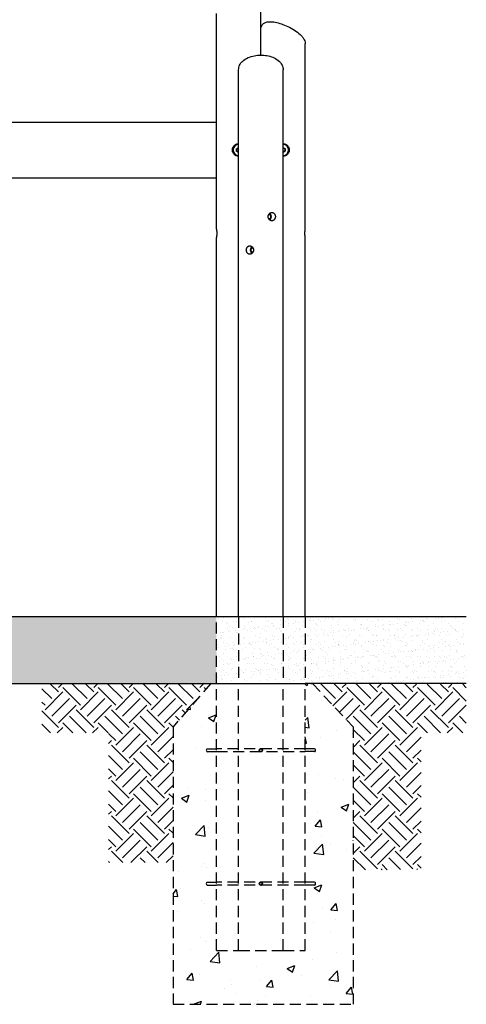
# Model space of a CAD drawing. Extents: x 0 to 528, y 0 to 408.
# Drawn here: x 270 to 350, y 93 to 270 of the extents above; entities that cross this region are included whole.
import ezdxf

# ---------------------------------------------------------------- set-up
doc = ezdxf.new("R2010")
doc.units = 0
doc.header["$LTSCALE"] = 16
doc.header["$MEASUREMENT"] = 0
doc.linetypes.add('HIDDEN2', pattern=[0.1875, 0.125, -0.0625])
doc.layers.get('0').update_dxf_attribs({"color": 2, "linetype": 'CONTINUOUS'})
for name, color, linetype in [('1', 7, 'CONTINUOUS'), ('HATCH', 9, 'CONTINUOUS'), ('HIDDEN', 3, 'HIDDEN2')]:
    doc.layers.add(name, color=color, linetype=linetype)
doc.layers.add('Visible (ANSI)', color=2, linetype='CONTINUOUS', lineweight=30)
pattern_1 = [(37.5, (33.396, 0), (-0.0629934, 1.926824), [0, -1.52, 0, -1.7, 0, -1.625]), (7.5, (33.396, 0), (1.769777, 2.822146), [0, -0.82, 0, -1.37, 0, -0.525]), (327.5, (32.166, 0), (3.114142, 0.005659), [0, -0.5, 0, -1.8, 0, -2.35]), (317.5, (32.166, 0), (3.006127, 0.877676), [0, -0.25, 0, -1.18, 0, -1.35])]

msp = doc.modelspace()

# ---------------------------------------------------------------- hatches: boundary and pattern name
at = {"layer": 'HATCH'}
h = msp.add_hatch(dxfattribs=at)
h.set_pattern_fill('AR-SAND', color=256)
h.set_pattern_definition(pattern_1)
h.paths.add_polyline_path([(305.44888, 151.01833), (305.44888, 163.01833), (129.44888, 163.01833), (129.44888, 151.01833)])
h = msp.add_hatch(dxfattribs=at)
h.set_pattern_fill('AR-SAND', color=256)
h.set_pattern_definition(pattern_1)
h.paths.add_polyline_path([(309.44888, 163.01833), (305.44888, 163.01833), (305.44888, 151.01833), (309.44888, 151.01833)])
h.paths.add_polyline_path([(317.44888, 163.01833), (309.44888, 163.01833), (309.44888, 151.01833), (317.44888, 151.01833)])
h.paths.add_polyline_path([(321.44888, 163.01833), (317.44888, 163.01833), (317.44888, 151.01833), (321.44888, 151.01833)])
h.paths.add_polyline_path([(350.42578, 151.01833), (350.42578, 163.01833), (321.44888, 163.01833), (321.44888, 151.01833)])
h = msp.add_hatch(dxfattribs=at)
h.set_pattern_fill('EARTH', color=256, scale=18, angle=45)
h.set_pattern_definition([(45, (232.4606, -8.8066), (0, 6.36396), [4.5, -4.5]), (45, (231.2673, -7.6133), (0, 6.36396), [4.5, -4.5]), (45, (230.074, -6.42), (0, 6.36396), [4.5, -4.5]), (135, (230.074, -5.6246), (-6.36396, 9e-16), [4.5, -4.5]), (135, (231.2673, -4.4314), (-6.36396, 9e-16), [4.5, -4.5]), (135, (232.4606, -3.238), (-6.36396, 9e-16), [4.5, -4.5])])
h.paths.add_polyline_path([(286.05281, 118.79636), (297.64524, 118.79636), (297.64524, 143.10413), (304.43502, 151.01833), (274.05281, 150.8862), (274.05281, 142.14194), (286.05281, 142.14194)])
h = msp.add_hatch(dxfattribs=at)
h.set_pattern_fill('AR-CONC', color=256, scale=2)
h.set_pattern_definition([(50, (64.079, 0), (14.3452, -1.25504), [1.5, -16.5]), (355, (64.079, 0), (-2.775, 15.04384), [1.2, -13.2]), (100.4514, (65.274, -0.105), (11.5702, 13.7888), [1.2748, -14.02284]), (46.184, (64.079, 4), (21.3448, -3.3104), [2.25, -24.75]), (96.636, (65.857, 3.724), (18.6932, 19.4824), [1.9122, -21.0343]), (351.184, (64.079, 4), (18.6932, 19.4824), [1.8, -19.8]), (21, (66.079, 3), (11.93814, -8.0524), [1.5, -16.5]), (326, (66.079, 3), (4.8663, 14.503), [1.2, -13.2]), (71.4514, (67.074, 2.329), (16.80445, 6.4506), [1.2748, -14.02284]), (37.5, (64.0787, 0), (0.2432, 6.65788), [0, -13.04, 0, -13.4, 0, -13.25]), (7.5, (64.079, 0), (5.26139, 7.88823), [0, -7.64, 0, -12.74, 0, -5.05]), (327.5, (59.6187, 0), (10.67645, -0.4511), [0, -5, 0, -15.6, 0, -20.7]), (317.5, (57.619, 0), (11.66372, 2.0021), [0, -6.5, 0, -10.36, 0, -14.7])])
edge = h.paths.add_edge_path()
edge.add_line((297.64524, 93.31189), (330.04524, 93.31189))
edge.add_line((330.04524, 93.31189), (330.04524, 143.23626))
edge.add_line((330.04524, 143.23626), (322.73658, 151.01833))
edge.add_line((322.73658, 151.01833), (321.44888, 151.01833))
edge.add_line((321.44888, 151.01833), (321.44888, 139.26833))
edge.add_line((321.44888, 139.26833), (323.14773, 139.26833))
edge.add_ellipse((323.10573, 139.01833), major_axis=(0, -0.25), ratio=0.707106781, start_angle=0, end_angle=180, ccw=False)
edge.add_line((323.10573, 138.76833), (321.44888, 138.76833))
edge.add_line((321.44888, 138.76833), (321.44888, 115.26833))
edge.add_line((321.44888, 115.26833), (323.14773, 115.26833))
edge.add_ellipse((323.10573, 115.01833), major_axis=(0, -0.25), ratio=0.707106781, start_angle=0, end_angle=180, ccw=False)
edge.add_line((323.10573, 114.76833), (321.44888, 114.76833))
edge.add_line((321.44888, 114.76833), (321.44888, 103.01833))
edge.add_line((321.44888, 103.01833), (305.44888, 103.01833))
edge.add_line((305.44888, 103.01833), (305.44888, 114.76833))
edge.add_line((305.44888, 114.76833), (303.75003, 114.76833))
edge.add_ellipse((303.79202, 115.01833), major_axis=(0, 0.25), ratio=0.707106781, start_angle=0, end_angle=180, ccw=False)
edge.add_line((303.79202, 115.26833), (305.44888, 115.26833))
edge.add_line((305.44888, 115.26833), (305.44888, 138.76833))
edge.add_line((305.44888, 138.76833), (303.75003, 138.76833))
edge.add_ellipse((303.79202, 139.01833), major_axis=(0, 0.25), ratio=0.707106781, start_angle=0, end_angle=180, ccw=False)
edge.add_line((303.79202, 139.26833), (305.44888, 139.26833))
edge.add_line((305.44888, 139.26833), (305.44888, 151.01833))
edge.add_line((305.44888, 151.01833), (304.43502, 151.01833))
edge.add_line((304.43502, 151.01833), (297.64524, 143.23626))
edge.add_line((297.64524, 143.23626), (297.64524, 93.31189))
h = msp.add_hatch(dxfattribs=at)
h.set_pattern_fill('EARTH', color=256, scale=18, angle=45)
h.set_pattern_definition([(45, (79.901, -8.8066), (0, 6.36396), [4.5, -4.5]), (45, (78.708, -7.6133), (0, 6.36396), [4.5, -4.5]), (45, (77.5146, -6.42), (0, 6.36396), [4.5, -4.5]), (135, (77.5146, -5.6246), (-6.36396, 9e-16), [4.5, -4.5]), (135, (78.708, -4.4314), (-6.36396, 9e-16), [4.5, -4.5]), (135, (79.901, -3.238), (-6.36396, 9e-16), [4.5, -4.5])])
h.paths.add_polyline_path([(350.42578, 142.14194), (350.42578, 150.89757), (322.73658, 151.01833), (330.04524, 143.10413), (330.04524, 117.48752), (342.27457, 117.56475), (342.27457, 142.14194)])

# ---------------------------------------------------------------- linework, layer by layer
for p, q in [((350.42578, 163.01833), (321.44888, 163.01833)), ((350.42578, 151.01833), (321.44888, 151.01833))]:
    msp.add_line(p, q)
at = {"layer": '1'}
for p, q in [((314.89497, 234.58532), (314.92663, 234.58532)), ((312.00278, 229.45135), (311.98612, 229.45135)), ((312.00278, 228.58532), (311.98612, 228.58532))]:
    msp.add_line(p, q, dxfattribs=at)
for centre, radius, start, end in [((309.44888, 247.01833), 1, 90, 270), ((317.44888, 247.01833), 1, 270, 90), ((309.44888, 247.01833), 0.375, 124.5104922, 184.5104922), ((309.44888, 247.01833), 0.375, 184.5104922, 244.5104922), ((309.44888, 247.01833), 0.375, 90, 124.5104922), ((309.44888, 247.01833), 0.375, 244.5104922, 270), ((317.44888, 247.01833), 0.375, 63.3872942, 90), ((317.44888, 247.01833), 0.375, 270, 303.3872942), ((317.44888, 247.01833), 0.375, 3.3872942, 63.3872942), ((317.44888, 247.01833), 0.375, 303.3872942, 3.3872942)]:
    msp.add_arc(centre, radius, start, end, dxfattribs=at)
for centre, major_axis, start_param, end_param in [((314.74638, 235.01833), (0, 0.6875), 3.661735716, 5.763042245), ((314.69888, 235.01833), (0, -0.75), 0.604774119, 2.536818535), ((314.94338, 235.01833), (0, 0.375), 5.759586532, 6.569368037), ((314.94338, 235.01833), (0, -0.375), 5.997002578, 6.806784083), ((314.94338, 235.01833), (0, 0.375), 4.71238898, 5.759586532), ((314.94338, 235.01833), (0, 0.375), 3.665191429, 4.71238898), ((312.19888, 229.01833), (0, 0.75), 0.604774119, 2.536818535), ((312.15138, 229.01833), (0, -0.6875), 3.661735716, 5.763042245), ((311.96938, 229.01833), (0, -0.375), 3.665191429, 4.71238898), ((311.96938, 229.01833), (0, -0.375), 4.71238898, 5.759586532), ((311.96938, 229.01833), (0, 0.375), 6.05384183, 6.806784083), ((311.96938, 229.01833), (0, -0.375), 5.759586532, 6.512528785)]:
    msp.add_ellipse(centre, major_axis=major_axis, ratio=0.866025404, start_param=start_param, end_param=end_param, dxfattribs=at)
for points, weights in [([(309.05801, 247.20468), (309.15362, 247.27041), (309.23642, 247.32734)], [1, 1.0379548493, 1]), ([(309.07504, 246.98884), (309.06714, 247.08901), (309.05801, 247.20468)], [1, 1.0379548493, 1]), ([(309.09206, 246.77301), (309.08294, 246.88867), (309.07504, 246.98884)], [1, 1.0379548493, 1]), ([(309.2875, 246.67983), (309.1968, 246.72308), (309.09206, 246.77301)], [1, 1.0379548493, 1]), ([(309.23642, 247.32734), (309.31922, 247.38427), (309.41482, 247.45)], [1, 1.0379548493, 1]), ([(309.44888, 246.6029), (309.36406, 246.64333), (309.2875, 246.67983)], [1.01024593828, 1.03184991954, 1]), ([(317.44888, 247.43777), (317.53757, 247.39333), (317.61686, 247.3536)], [1.00808848189, 1.0333525452, 1]), ([(317.47446, 246.58608), (317.46147, 246.59259), (317.44888, 246.5989)], [1, 1.0046023041, 1.00808848189]), ([(317.65524, 246.70522), (317.57134, 246.64992), (317.47446, 246.58608)], [1, 1.0379548493, 1]), ([(317.61686, 247.3536), (317.7067, 247.30859), (317.81043, 247.25662)], [1, 1.0379548493, 1]), ([(317.83601, 246.82436), (317.73914, 246.76051), (317.65524, 246.70522)], [1, 1.0379548493, 1]), ([(317.81043, 247.25662), (317.81729, 247.1408), (317.82322, 247.04049)], [1, 1.0379548493, 1]), ([(317.82322, 247.04049), (317.82916, 246.94018), (317.83601, 246.82436)], [1, 1.0379548493, 1]), ([(314.86503, 235.40267), (314.89574, 235.42584), (314.92663, 235.45135)], [1.01861047322, 1.01633852466, 1]), ([(314.92663, 234.58532), (314.89574, 234.61082), (314.86503, 234.634)], [1, 1.01633852466, 1.01861047322]), ([(314.92663, 235.45135), (315.0304, 235.39333), (315.10576, 235.34309)], [1, 1.0379548493, 1]), ([(315.10576, 234.69357), (315.0304, 234.64333), (314.92663, 234.58532)], [1, 1.0379548493, 1]), ([(315.10576, 235.34309), (315.18112, 235.29285), (315.25139, 235.23484)], [1, 1.0379548493, 1]), ([(315.25139, 234.80183), (315.18112, 234.74381), (315.10576, 234.69357)], [1, 1.0379548493, 1]), ([(315.25139, 235.23484), (315.26814, 235.11881), (315.26814, 235.01833)], [1, 1.0379548493, 1]), ([(315.26814, 235.01833), (315.26814, 234.91785), (315.25139, 234.80183)], [1, 1.0379548493, 1]), ([(311.64462, 229.01833), (311.64462, 229.11881), (311.66136, 229.23484)], [1, 1.0379548493, 1]), ([(311.66136, 228.80183), (311.64462, 228.91785), (311.64462, 229.01833)], [1, 1.0379548493, 1]), ([(311.66136, 229.23484), (311.73163, 229.29285), (311.807, 229.34309)], [1, 1.0379548493, 1]), ([(311.807, 228.69357), (311.73163, 228.74381), (311.66136, 228.80183)], [1, 1.0379548493, 1]), ([(311.807, 229.34309), (311.88236, 229.39333), (311.98612, 229.45135)], [1, 1.0379548493, 1]), ([(311.98612, 228.58532), (311.88236, 228.64333), (311.807, 228.69357)], [1, 1.0379548493, 1]), ([(311.98612, 229.45135), (312.00333, 229.43714), (312.02037, 229.42375)], [1, 1.00903592073, 1.01376947351]), ([(312.02037, 228.61292), (312.00333, 228.59953), (311.98612, 228.58532)], [1.01376947351, 1.00903592073, 1])]:
    msp.add_rational_spline(points, weights, degree=2, dxfattribs=at)
at = {"layer": 'HATCH', "linetype": 'HIDDEN2'}
for p, q in [((305.44888, 151.01833), (305.44888, 163.01833)), ((309.44888, 163.01833), (309.44888, 151.01833)), ((317.44888, 163.01833), (317.44888, 151.01833)), ((321.44888, 163.01833), (321.44888, 151.01833)), ((304.43502, 151.01833), (322.73658, 151.01833)), ((305.44888, 103.01833), (305.44888, 151.01833)), ((321.44888, 103.01833), (321.44888, 151.01833)), ((321.44888, 139.26833), (305.44888, 139.26833)), ((305.44888, 138.76833), (321.44888, 138.76833)), ((321.44888, 115.26833), (305.44888, 115.26833)), ((321.44888, 114.76833), (305.44888, 114.76833)), ((305.44888, 103.01833), (309.4415, 103.01833)), ((317.44888, 103.01833), (321.43413, 103.01833))]:
    msp.add_line(p, q, dxfattribs=at)
at = {"layer": 'HATCH'}
for p, q in [((303.79202, 139.26833), (305.44888, 139.26833)), ((303.79202, 138.76833), (305.44888, 138.76833)), ((313.44888, 139.26833), (313.32003, 139.26833)), ((313.44888, 138.76833), (313.32003, 138.76833)), ((313.44888, 139.26833), (313.44888, 139.29958)), ((313.44888, 139.26833), (313.44888, 139.29958)), ((313.44888, 139.26833), (313.57772, 139.26833)), ((313.44888, 138.73708), (313.44888, 138.76833)), ((313.44888, 138.73708), (313.44888, 138.76833)), ((313.44888, 138.76833), (313.57772, 138.76833)), ((323.10573, 139.26833), (321.44888, 139.26833)), ((323.10573, 138.76833), (321.44888, 138.76833)), ((303.79202, 115.26833), (305.44888, 115.26833)), ((313.44888, 115.26833), (313.32003, 115.26833)), ((313.44888, 115.26833), (313.44888, 115.29958)), ((313.44888, 115.26833), (313.44888, 115.29958)), ((313.44888, 115.26833), (313.57772, 115.26833)), ((323.10573, 115.26833), (321.44888, 115.26833)), ((303.79202, 114.76833), (305.44888, 114.76833)), ((313.44888, 114.76833), (313.32003, 114.76833)), ((313.44888, 114.73708), (313.44888, 114.76833)), ((313.44888, 114.73708), (313.44888, 114.76833)), ((313.44888, 114.76833), (313.57772, 114.76833)), ((323.10573, 114.76833), (321.44888, 114.76833))]:
    msp.add_line(p, q, dxfattribs=at)
at = {"layer": 'HATCH', "linetype": 'Continuous'}
for p, q in [((305.43413, 110.79303), (305.43413, 110.79303)), ((307.94675, 97.59188), (307.94675, 97.59188)), ((306.87713, 96.19916), (306.87713, 96.19916)), ((308.95662, 95.18131), (308.95662, 95.18131)), ((312.82142, 93.93791), (312.82142, 93.93791))]:
    msp.add_line(p, q, dxfattribs=at)
at = {"layer": 'HATCH'}
for centre in [(313.44888, 139.01833), (313.44888, 115.01833)]:
    msp.add_circle(centre, 0.25, dxfattribs=at)
for centre, major_axis in [((303.79202, 139.01833), (0, 0.25)), ((323.10573, 139.01833), (0, -0.25)), ((303.79202, 115.01833), (0, 0.25)), ((323.10573, 115.01833), (0, -0.25))]:
    msp.add_ellipse(centre, major_axis=major_axis, ratio=0.707106781, start_param=0, end_param=3.141592654, dxfattribs=at)
for points, knots in [([(313.44888, 138.73708), (313.41355, 138.73708), (313.37588, 138.74415), (313.30659, 138.77285), (313.27497, 138.79449), (313.22504, 138.84442), (313.2034, 138.87604), (313.17469, 138.94533), (313.16763, 138.98301), (313.16763, 139.01833), (313.16763, 139.05366), (313.17469, 139.09133), (313.2034, 139.16062), (313.22504, 139.19224), (313.27497, 139.24217), (313.30659, 139.26381), (313.37588, 139.29252), (313.41355, 139.29958), (313.44888, 139.29958)], [3.230290255, 3.230290255, 3.230290255, 3.230290255, 3.499480998, 3.499480998, 3.768671741, 3.768671741, 4.037862707, 4.037862707, 4.307053674, 4.307053674, 4.307053674, 4.57624464, 4.57624464, 4.845435606, 4.845435606, 5.114626349, 5.114626349, 5.383817092, 5.383817092, 5.383817092, 5.383817092]), ([(313.44888, 139.29958), (313.4842, 139.29958), (313.52188, 139.29252), (313.59117, 139.26381), (313.62279, 139.24217), (313.67272, 139.19224), (313.69436, 139.16062), (313.72306, 139.09133), (313.73013, 139.05366), (313.73013, 138.98301), (313.72306, 138.94533), (313.69436, 138.87604), (313.67272, 138.84442), (313.62279, 138.79449), (313.59117, 138.77285), (313.52188, 138.74415), (313.4842, 138.73708), (313.44888, 138.73708)], [1.076763418, 1.076763418, 1.076763418, 1.076763418, 1.345954162, 1.345954162, 1.615144905, 1.615144905, 1.884335871, 1.884335871, 2.153526837, 2.153526837, 2.422717803, 2.422717803, 2.691908769, 2.691908769, 2.961099512, 2.961099512, 3.230290255, 3.230290255, 3.230290255, 3.230290255]), ([(313.44888, 114.73708), (313.41355, 114.73708), (313.37588, 114.74415), (313.30659, 114.77285), (313.27497, 114.79449), (313.22504, 114.84442), (313.2034, 114.87604), (313.17469, 114.94533), (313.16763, 114.98301), (313.16763, 115.01833), (313.16763, 115.05366), (313.17469, 115.09133), (313.2034, 115.16062), (313.22504, 115.19224), (313.27497, 115.24217), (313.30659, 115.26381), (313.37588, 115.29252), (313.41355, 115.29958), (313.44888, 115.29958)], [3.230290255, 3.230290255, 3.230290255, 3.230290255, 3.499480998, 3.499480998, 3.768671741, 3.768671741, 4.037862707, 4.037862707, 4.307053674, 4.307053674, 4.307053674, 4.57624464, 4.57624464, 4.845435606, 4.845435606, 5.114626349, 5.114626349, 5.383817092, 5.383817092, 5.383817092, 5.383817092]), ([(313.44888, 115.29958), (313.4842, 115.29958), (313.52188, 115.29252), (313.59117, 115.26381), (313.62279, 115.24217), (313.67272, 115.19224), (313.69436, 115.16062), (313.72306, 115.09133), (313.73013, 115.05366), (313.73013, 114.98301), (313.72306, 114.94533), (313.69436, 114.87604), (313.67272, 114.84442), (313.62279, 114.79449), (313.59117, 114.77285), (313.52188, 114.74415), (313.4842, 114.73708), (313.44888, 114.73708)], [1.076763418, 1.076763418, 1.076763418, 1.076763418, 1.345954162, 1.345954162, 1.615144905, 1.615144905, 1.884335871, 1.884335871, 2.153526837, 2.153526837, 2.422717803, 2.422717803, 2.691908769, 2.691908769, 2.961099512, 2.961099512, 3.230290255, 3.230290255, 3.230290255, 3.230290255])]:
    msp.add_open_spline(points, degree=3, knots=knots, dxfattribs=at)
at = {"layer": 'HIDDEN', "linetype": 'HIDDEN2'}
for p, q in [((304.43502, 151.01833), (297.64524, 143.23626)), ((309.44888, 103.01833), (309.44888, 151.01833)), ((317.44888, 103.01833), (317.44888, 151.01833)), ((322.73658, 151.01833), (330.04524, 143.23626)), ((297.64524, 143.23626), (297.64524, 93.31189)), ((330.04524, 143.23626), (330.04524, 93.31189)), ((297.64524, 93.31189), (330.04524, 93.31189))]:
    msp.add_line(p, q, dxfattribs=at)
at = {"layer": 'HIDDEN'}
msp.add_line((309.4415, 103.01833), (317.44888, 103.01833), dxfattribs=at)
at = {"layer": 'Visible (ANSI)'}
for p, q in [((313.44888, 264.0881), (313.44888, 275.3381)), ((305.44888, 232.76833), (305.44888, 271.58532)), ((313.44888, 264.0881), (313.44888, 268.78852)), ((321.44888, 232.76833), (321.44888, 266.1349)), ((309.44888, 163.01833), (309.44888, 261.46171)), ((317.44888, 163.01833), (317.44888, 261.46171)), ((221.57388, 252.01833), (305.44888, 252.01833)), ((221.57388, 242.01833), (305.44888, 242.01833)), ((314.89497, 235.45135), (314.92663, 235.45135)), ((305.44888, 163.01833), (305.44888, 231.26833)), ((321.44888, 163.01833), (321.44888, 231.26833)), ((308.69484, 163.01833), (115.19918, 163.01833)), ((321.44888, 163.01833), (308.69484, 163.01833)), ((115.19918, 151.01833), (308.69484, 151.01833)), ((308.69484, 151.01833), (321.44888, 151.01833))]:
    msp.add_line(p, q, dxfattribs=at)
for points, knots in [([(313.44888, 268.78852), (313.44888, 268.98175), (313.49699, 269.19159), (313.68127, 269.52235), (313.79652, 269.64881), (314.07572, 269.86337), (314.24259, 269.9389), (314.67664, 270.07108), (314.9503, 270.09407), (315.5777, 270.07878), (315.93813, 270.02658), (316.67544, 269.85688), (317.04941, 269.74269), (317.81889, 269.45615), (318.21432, 269.28153), (319.00676, 268.87547), (319.4007, 268.64071), (320.1426, 268.12345), (320.48261, 267.84007), (320.90912, 267.38522), (321.0413, 267.2207), (321.23535, 266.91426), (321.30683, 266.77599), (321.4134, 266.47554), (321.44888, 266.31181), (321.44888, 266.1349)], [-0.785398163, -0.785398163, -0.785398163, -0.785398163, -0.60217672, -0.60217672, -0.451453178, -0.451453178, -0.265256974, -0.265256974, 0.030750442, 0.030750442, 0.374058337, 0.374058337, 0.697758213, 0.697758213, 1.035226837, 1.035226837, 1.401319294, 1.401319294, 1.801008064, 1.801008064, 2.02071459, 2.02071459, 2.18845454, 2.18845454, 2.35619449, 2.35619449, 2.35619449, 2.35619449]), ([(309.44888, 261.46171), (309.44888, 261.74153), (309.51513, 262.01959), (309.76393, 262.55023), (309.95607, 262.79693), (310.45773, 263.25958), (310.78325, 263.46365), (311.49702, 263.78482), (311.88477, 263.90311), (312.66088, 264.05099), (313.04634, 264.08706), (313.80461, 264.08906), (314.1773, 264.05734), (314.90842, 263.92728), (315.26598, 263.82701), (315.95566, 263.54762), (316.28368, 263.36301), (316.85902, 262.89794), (317.10403, 262.61117), (317.38163, 262.02364), (317.44888, 261.74359), (317.44888, 261.46171)], [-1.570796327, -1.570796327, -1.570796327, -1.570796327, -1.306435329, -1.306435329, -1.011452772, -1.011452772, -0.662020883, -0.662020883, -0.318762254, -0.318762254, -0.004563983, -0.004563983, 0.298893454, 0.298893454, 0.611831044, 0.611831044, 0.950575975, 0.950575975, 1.304490358, 1.304490358, 1.570796327, 1.570796327, 1.570796327, 1.570796327]), ([(309.44888, 245.89333), (309.37784, 245.89333), (309.3045, 245.90017), (309.15885, 245.92883), (309.08654, 245.95065), (308.94806, 246.00817), (308.88177, 246.04393), (308.75929, 246.1264), (308.7031, 246.17312), (308.60365, 246.27257), (308.55693, 246.32877), (308.47446, 246.45124), (308.43871, 246.51752), (308.38119, 246.65598), (308.35938, 246.72828), (308.33072, 246.87393), (308.32388, 246.94728), (308.32388, 247.01833), (308.32388, 247.08938), (308.33072, 247.16273), (308.35938, 247.30838), (308.38119, 247.38068), (308.43871, 247.51915), (308.47446, 247.58543), (308.55693, 247.7079), (308.60365, 247.7641), (308.7031, 247.86355), (308.75929, 247.91027), (308.88177, 247.99274), (308.94806, 248.02849), (309.08654, 248.08602), (309.15885, 248.10784), (309.3045, 248.1365), (309.37784, 248.14333), (309.44888, 248.14333)], [12.992527967, 12.992527967, 12.992527967, 12.992527967, 13.533821673, 13.533821673, 14.075115379, 14.075115379, 14.616409085, 14.616409085, 15.157702792, 15.157702792, 15.699119749, 15.699119749, 16.240536707, 16.240536707, 16.781953665, 16.781953665, 17.323370623, 17.323370623, 17.323370623, 17.86478758, 17.86478758, 18.406204538, 18.406204538, 18.947621496, 18.947621496, 19.489038454, 19.489038454, 20.03033216, 20.03033216, 20.571625866, 20.571625866, 21.112919572, 21.112919572, 21.654213278, 21.654213278, 21.654213278, 21.654213278]), ([(317.44888, 248.14333), (317.51991, 248.14333), (317.59325, 248.1365), (317.73891, 248.10784), (317.81122, 248.08602), (317.9497, 248.02849), (318.01598, 247.99274), (318.13846, 247.91027), (318.19465, 247.86355), (318.2941, 247.7641), (318.34083, 247.7079), (318.42329, 247.58543), (318.45904, 247.51915), (318.51656, 247.38068), (318.53838, 247.30838), (318.56704, 247.16273), (318.57388, 247.08938), (318.57388, 246.94728), (318.56704, 246.87393), (318.53838, 246.72828), (318.51656, 246.65598), (318.45904, 246.51752), (318.42329, 246.45124), (318.34083, 246.32877), (318.2941, 246.27257), (318.19465, 246.17312), (318.13846, 246.1264), (318.01598, 246.04393), (317.9497, 246.00817), (317.81122, 245.95065), (317.73891, 245.92883), (317.59325, 245.90017), (317.51991, 245.89333), (317.44888, 245.89333)], [4.330842656, 4.330842656, 4.330842656, 4.330842656, 4.872136362, 4.872136362, 5.413430068, 5.413430068, 5.954723774, 5.954723774, 6.49601748, 6.49601748, 7.037434438, 7.037434438, 7.578851396, 7.578851396, 8.120268354, 8.120268354, 8.661685311, 8.661685311, 9.203102269, 9.203102269, 9.744519227, 9.744519227, 10.285936185, 10.285936185, 10.827353142, 10.827353142, 11.368646849, 11.368646849, 11.909940555, 11.909940555, 12.451234261, 12.451234261, 12.992527967, 12.992527967, 12.992527967, 12.992527967]), ([(315.44888, 234.26833), (315.408, 234.26833), (315.36532, 234.27286), (315.27959, 234.2919), (315.23654, 234.3064), (315.15323, 234.3447), (315.1129, 234.36854), (315.03776, 234.42357), (315.00294, 234.45477), (314.94094, 234.52123), (314.91161, 234.55878), (314.85962, 234.64058), (314.83696, 234.68483), (314.80042, 234.77719), (314.78651, 234.82537), (314.76825, 234.92234), (314.76389, 234.97113), (314.76389, 235.01833), (314.76389, 235.06554), (314.76825, 235.11432), (314.78651, 235.21129), (314.80042, 235.25948), (314.83696, 235.35183), (314.85962, 235.39608), (314.91161, 235.47788), (314.94094, 235.51543), (315.00294, 235.58189), (315.03776, 235.6131), (315.1129, 235.66813), (315.15323, 235.69196), (315.23654, 235.73027), (315.27959, 235.74477), (315.36532, 235.7638), (315.408, 235.76833), (315.44888, 235.76833)], [8.633065226, 8.633065226, 8.633065226, 8.633065226, 8.992768527, 8.992768527, 9.352471829, 9.352471829, 9.712175131, 9.712175131, 10.071878433, 10.071878433, 10.431597233, 10.431597233, 10.791316034, 10.791316034, 11.151034834, 11.151034834, 11.510753634, 11.510753634, 11.510753634, 11.870472434, 11.870472434, 12.230191235, 12.230191235, 12.589910035, 12.589910035, 12.949628835, 12.949628835, 13.309332137, 13.309332137, 13.669035439, 13.669035439, 14.028738741, 14.028738741, 14.388442043, 14.388442043, 14.388442043, 14.388442043]), ([(315.44888, 235.76833), (315.48976, 235.76833), (315.53158, 235.7638), (315.6138, 235.74477), (315.65421, 235.73027), (315.73087, 235.69196), (315.76719, 235.66813), (315.83372, 235.6131), (315.86394, 235.58189), (315.91706, 235.51543), (315.94178, 235.47788), (315.9851, 235.39608), (316.00372, 235.35183), (316.03352, 235.25948), (316.04474, 235.21129), (316.05944, 235.11432), (316.06293, 235.06554), (316.06293, 234.97113), (316.05944, 234.92234), (316.04474, 234.82537), (316.03352, 234.77719), (316.00372, 234.68483), (315.9851, 234.64058), (315.94178, 234.55878), (315.91706, 234.52123), (315.86394, 234.45477), (315.83372, 234.42357), (315.76719, 234.36854), (315.73087, 234.3447), (315.65421, 234.3064), (315.6138, 234.2919), (315.53158, 234.27286), (315.48976, 234.26833), (315.44888, 234.26833)], [2.877688409, 2.877688409, 2.877688409, 2.877688409, 3.23739171, 3.23739171, 3.597095012, 3.597095012, 3.956798314, 3.956798314, 4.316501616, 4.316501616, 4.676220416, 4.676220416, 5.035939216, 5.035939216, 5.395658017, 5.395658017, 5.755376817, 5.755376817, 6.115095617, 6.115095617, 6.474814418, 6.474814418, 6.834533218, 6.834533218, 7.194252018, 7.194252018, 7.55395532, 7.55395532, 7.913658622, 7.913658622, 8.273361924, 8.273361924, 8.633065226, 8.633065226, 8.633065226, 8.633065226]), ([(305.44888, 232.76833), (305.44888, 232.76833), (305.44973, 232.7638), (305.45324, 232.74477), (305.45588, 232.73027), (305.46254, 232.69196), (305.46654, 232.66813), (305.47515, 232.6131), (305.47974, 232.58189), (305.48863, 232.51543), (305.49324, 232.47788), (305.50191, 232.39608), (305.50596, 232.35183), (305.5127, 232.25948), (305.51538, 232.21129), (305.51895, 232.11432), (305.51982, 232.06554), (305.51982, 231.97113), (305.51895, 231.92234), (305.51538, 231.82537), (305.5127, 231.77719), (305.50596, 231.68483), (305.50191, 231.64058), (305.49324, 231.55878), (305.48863, 231.52123), (305.47974, 231.45477), (305.47515, 231.42357), (305.46654, 231.36854), (305.46254, 231.3447), (305.45588, 231.3064), (305.45324, 231.2919), (305.44973, 231.27286), (305.44888, 231.26833), (305.44888, 231.26833)], [2.877688409, 2.877688409, 2.877688409, 2.877688409, 3.23739171, 3.23739171, 3.597095012, 3.597095012, 3.956798314, 3.956798314, 4.316501616, 4.316501616, 4.676220416, 4.676220416, 5.035939216, 5.035939216, 5.395658017, 5.395658017, 5.755376817, 5.755376817, 6.115095617, 6.115095617, 6.474814418, 6.474814418, 6.834533218, 6.834533218, 7.194252018, 7.194252018, 7.55395532, 7.55395532, 7.913658622, 7.913658622, 8.273361924, 8.273361924, 8.633065226, 8.633065226, 8.633065226, 8.633065226]), ([(321.44888, 231.26833), (321.44888, 231.26833), (321.44802, 231.27286), (321.44452, 231.2919), (321.44187, 231.3064), (321.43522, 231.3447), (321.43121, 231.36854), (321.4226, 231.42357), (321.41801, 231.45477), (321.40912, 231.52123), (321.40451, 231.55878), (321.39584, 231.64058), (321.3918, 231.68483), (321.38506, 231.77719), (321.38237, 231.82537), (321.37881, 231.92234), (321.37794, 231.97113), (321.37794, 232.01833), (321.37794, 232.06554), (321.37881, 232.11432), (321.38237, 232.21129), (321.38506, 232.25948), (321.3918, 232.35183), (321.39584, 232.39608), (321.40451, 232.47788), (321.40912, 232.51543), (321.41801, 232.58189), (321.4226, 232.6131), (321.43121, 232.66813), (321.43522, 232.69196), (321.44187, 232.73027), (321.44452, 232.74477), (321.44802, 232.7638), (321.44888, 232.76833), (321.44888, 232.76833)], [8.633065226, 8.633065226, 8.633065226, 8.633065226, 8.992768527, 8.992768527, 9.352471829, 9.352471829, 9.712175131, 9.712175131, 10.071878433, 10.071878433, 10.431597233, 10.431597233, 10.791316034, 10.791316034, 11.151034834, 11.151034834, 11.510753634, 11.510753634, 11.510753634, 11.870472434, 11.870472434, 12.230191235, 12.230191235, 12.589910035, 12.589910035, 12.949628835, 12.949628835, 13.309332137, 13.309332137, 13.669035439, 13.669035439, 14.028738741, 14.028738741, 14.388442043, 14.388442043, 14.388442043, 14.388442043]), ([(311.44888, 228.26833), (311.408, 228.26833), (311.36618, 228.27286), (311.28395, 228.2919), (311.24355, 228.3064), (311.16688, 228.3447), (311.13057, 228.36854), (311.06403, 228.42357), (311.03381, 228.45477), (310.9807, 228.52123), (310.95598, 228.55878), (310.91265, 228.64058), (310.89404, 228.68483), (310.86423, 228.77719), (310.85302, 228.82537), (310.83831, 228.92234), (310.83483, 228.97113), (310.83483, 229.01833), (310.83483, 229.06554), (310.83831, 229.11432), (310.85302, 229.21129), (310.86423, 229.25948), (310.89404, 229.35183), (310.91265, 229.39608), (310.95598, 229.47788), (310.9807, 229.51543), (311.03381, 229.58189), (311.06403, 229.6131), (311.13057, 229.66813), (311.16688, 229.69196), (311.24355, 229.73027), (311.28395, 229.74477), (311.36618, 229.7638), (311.408, 229.76833), (311.44888, 229.76833)], [8.633065226, 8.633065226, 8.633065226, 8.633065226, 8.992768527, 8.992768527, 9.352471829, 9.352471829, 9.712175131, 9.712175131, 10.071878433, 10.071878433, 10.431597233, 10.431597233, 10.791316034, 10.791316034, 11.151034834, 11.151034834, 11.510753634, 11.510753634, 11.510753634, 11.870472434, 11.870472434, 12.230191235, 12.230191235, 12.589910035, 12.589910035, 12.949628835, 12.949628835, 13.309332137, 13.309332137, 13.669035439, 13.669035439, 14.028738741, 14.028738741, 14.388442043, 14.388442043, 14.388442043, 14.388442043]), ([(311.44888, 229.76833), (311.48976, 229.76833), (311.53243, 229.7638), (311.61816, 229.74477), (311.66122, 229.73027), (311.74453, 229.69196), (311.78485, 229.66813), (311.86, 229.6131), (311.89481, 229.58189), (311.95682, 229.51543), (311.98614, 229.47788), (312.03813, 229.39608), (312.0608, 229.35183), (312.09734, 229.25948), (312.11124, 229.21129), (312.12951, 229.11432), (312.13387, 229.06554), (312.13387, 228.97113), (312.12951, 228.92234), (312.11124, 228.82537), (312.09734, 228.77719), (312.0608, 228.68483), (312.03813, 228.64058), (311.98614, 228.55878), (311.95682, 228.52123), (311.89481, 228.45477), (311.86, 228.42357), (311.78485, 228.36854), (311.74453, 228.3447), (311.66122, 228.3064), (311.61816, 228.2919), (311.53243, 228.27286), (311.48976, 228.26833), (311.44888, 228.26833)], [2.877688409, 2.877688409, 2.877688409, 2.877688409, 3.23739171, 3.23739171, 3.597095012, 3.597095012, 3.956798314, 3.956798314, 4.316501616, 4.316501616, 4.676220416, 4.676220416, 5.035939216, 5.035939216, 5.395658017, 5.395658017, 5.755376817, 5.755376817, 6.115095617, 6.115095617, 6.474814418, 6.474814418, 6.834533218, 6.834533218, 7.194252018, 7.194252018, 7.55395532, 7.55395532, 7.913658622, 7.913658622, 8.273361924, 8.273361924, 8.633065226, 8.633065226, 8.633065226, 8.633065226])]:
    msp.add_open_spline(points, degree=3, knots=knots, dxfattribs=at)
msp.add_rational_spline([(309.41482, 247.45), (309.4322, 247.44172), (309.44888, 247.43377)], [1, 1.00610492976, 1.01024593828], degree=2, dxfattribs=at)

doc.saveas('drawing.dxf')
